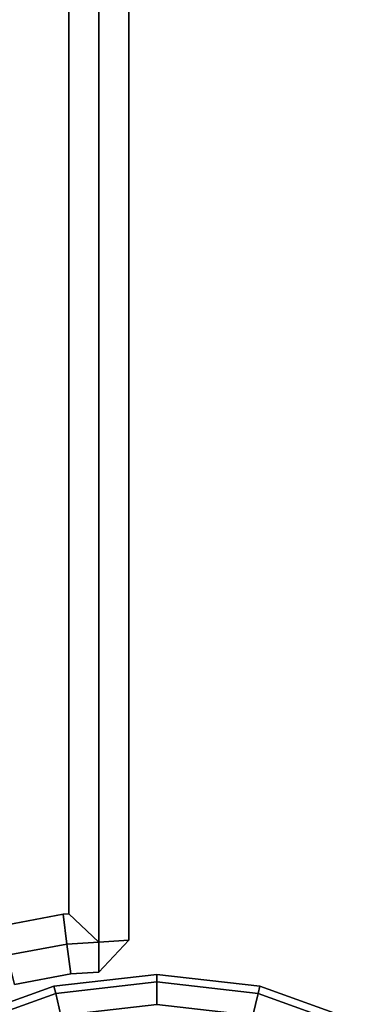
# Model space of a CAD drawing. Units: centimetres. Extents: x -46.6 to 46.6, y -46.5 to 46.5.
# Drawn here: x 44.6 to 45.8, y -35.3 to -32 of the extents above; entities that cross this region are included whole.
import ezdxf

# ---------------------------------------------------------------- set-up
doc = ezdxf.new("R2010")
doc.units = ezdxf.units.CM
doc.layers.get('0').update_dxf_attribs({"true_color": 0x1c59b1})

# ---------------------------------------------------------------- blocks, each defined once
blk = doc.blocks.new('ed27ec52-5936-453e-bf5b-2360aea38dd9')
at = {"color": 0, "invisible_edges": 12}
for points in [[(36.3565, 46.4603, 0.6), (36.3565, 46.4603, 0.9), (36.7002, 46.5, 0.9)], [(36.7002, 46.5, 0.9), (36.7002, 46.5, 0.6), (36.3565, 46.4603, 0.6)], [(36.7002, 46.5, 0.9), (36.3565, 46.4603, 0.9), (36.3565, 46.4603, 38.2)], [(36.3565, 46.4603, 38.2), (36.7002, 46.5, 38.2), (36.7002, 46.5, 0.9)], [(36.3622, 46.436, 0.525), (36.3565, 46.4603, 0.6), (36.7002, 46.5, 0.6)], [(36.7002, 46.5, 0.6), (36.7002, 46.475, 0.525), (36.3622, 46.436, 0.525)], [(37.0439, 46.4603, 0.9), (37.0439, 46.4603, 0.6), (36.7002, 46.5, 0.6)], [(36.7002, 46.5, 0.6), (36.7002, 46.5, 0.9), (37.0439, 46.4603, 0.9)], [(37.0439, 46.4603, 0.9), (36.7002, 46.5, 0.9), (36.7002, 46.5, 38.2)], [(36.7002, 46.5, 38.2), (37.0439, 46.4603, 38.2), (37.0439, 46.4603, 0.9)], [(36.7002, 46.475, 0.525), (36.7002, 46.5, 0.6), (37.0439, 46.4603, 0.6)], [(36.0409, 46.3474, 0.6), (36.0409, 46.3474, 0.9), (36.3565, 46.4603, 0.9)], [(36.3565, 46.4603, 0.9), (36.3565, 46.4603, 0.6), (36.0409, 46.3474, 0.6)], [(36.0409, 46.3474, 38.2), (36.3565, 46.4603, 38.2), (36.3565, 46.4603, 0.9)], [(36.3565, 46.4603, 0.9), (36.0409, 46.3474, 0.9), (36.0409, 46.3474, 38.2)], [(36.0518, 46.325, 0.525), (36.0409, 46.3474, 0.6), (36.3565, 46.4603, 0.6)], [(36.3565, 46.4603, 0.6), (36.3622, 46.436, 0.525), (36.0518, 46.325, 0.525)], [(36.3794, 46.363, 0.5), (36.3622, 46.436, 0.525), (36.7002, 46.475, 0.525)], [(36.7002, 46.475, 0.525), (36.7002, 46.4, 0.5), (36.3794, 46.363, 0.5)], [(36.7002, 46.4, 0.5), (36.7002, 46.475, 0.525), (37.0382, 46.436, 0.525)], [(37.0439, 46.4603, 0.6), (37.0382, 46.436, 0.525), (36.7002, 46.475, 0.525)], [(37.0382, 46.436, 0.525), (37.0439, 46.4603, 0.6), (37.3595, 46.3474, 0.6)], [(37.3595, 46.3474, 0.9), (37.3595, 46.3474, 0.6), (37.0439, 46.4603, 0.6)], [(37.0439, 46.4603, 0.6), (37.0439, 46.4603, 0.9), (37.3595, 46.3474, 0.9)], [(37.0439, 46.4603, 38.2), (37.3595, 46.3474, 38.2), (37.3595, 46.3474, 0.9)], [(37.3595, 46.3474, 0.9), (37.0439, 46.4603, 0.9), (37.0439, 46.4603, 38.2)], [(36.0848, 46.2576, 0.5), (36.0518, 46.325, 0.525), (36.3622, 46.436, 0.525)], [(36.3622, 46.436, 0.525), (36.3794, 46.363, 0.5), (36.0848, 46.2576, 0.5)], [(37.0382, 46.436, 0.525), (37.021, 46.363, 0.5), (36.7002, 46.4, 0.5)], [(37.021, 46.363, 0.5), (37.0382, 46.436, 0.525), (37.3485, 46.325, 0.525)], [(37.3595, 46.3474, 0.6), (37.3485, 46.325, 0.525), (37.0382, 46.436, 0.525)]]:
    blk.add_3dface(points, dxfattribs=at)
blk = doc.blocks.new('a2f25353-92b2-4d94-8a80-f0efe7716cf0')
at = {"color": 0, "invisible_edges": 12}
for points in [[(36.7002, 46.475, 38.275), (36.7002, 46.5, 38.2), (36.3565, 46.4603, 38.2)], [(36.7002, 46.5, 38.2), (36.7002, 46.475, 38.275), (37.0382, 46.436, 38.275)], [(37.0382, 46.436, 38.275), (37.0439, 46.4603, 38.2), (36.7002, 46.5, 38.2)], [(36.3622, 46.436, 38.275), (36.3565, 46.4603, 38.2), (36.0409, 46.3474, 38.2)], [(36.3565, 46.4603, 38.2), (36.3622, 46.436, 38.275), (36.7002, 46.475, 38.275)], [(36.7002, 46.4, 38.3), (36.7002, 46.475, 38.275), (36.3622, 46.436, 38.275)], [(37.021, 46.363, 38.3), (37.0382, 46.436, 38.275), (36.7002, 46.475, 38.275)], [(36.7002, 46.475, 38.275), (36.7002, 46.4, 38.3), (37.021, 46.363, 38.3)], [(37.0439, 46.4603, 38.2), (37.0382, 46.436, 38.275), (37.3485, 46.325, 38.275)], [(37.3485, 46.325, 38.275), (37.3595, 46.3474, 38.2), (37.0439, 46.4603, 38.2)], [(36.0409, 46.3474, 38.2), (36.0518, 46.325, 38.275), (36.3622, 46.436, 38.275)], [(36.3794, 46.363, 38.3), (36.3622, 46.436, 38.275), (36.0518, 46.325, 38.275)], [(36.3622, 46.436, 38.275), (36.3794, 46.363, 38.3), (36.7002, 46.4, 38.3)], [(37.0382, 46.436, 38.275), (37.021, 46.363, 38.3), (37.3156, 46.2576, 38.3)], [(37.3156, 46.2576, 38.3), (37.3485, 46.325, 38.275), (37.0382, 46.436, 38.275)]]:
    blk.add_3dface(points, dxfattribs=at)
blk = doc.blocks.new('e97c67e0-508c-4e45-9e86-dbd50544bea3')
at = {"color": 0}
for name in ['ed27ec52-5936-453e-bf5b-2360aea38dd9', 'a2f25353-92b2-4d94-8a80-f0efe7716cf0']:
    blk.add_blockref(name, (0, 0), dxfattribs=at)
blk = doc.blocks.new('faddea0a-5498-4b83-b730-7ce4ee1c8bc4')
at = {"color": 0}
blk.add_blockref('e97c67e0-508c-4e45-9e86-dbd50544bea3', (0, 0), dxfattribs=at)
blk = doc.blocks.new('51efcc90-5755-4459-a0d5-8082623ca4f2')
at = {"color": 0}
blk.add_blockref('faddea0a-5498-4b83-b730-7ce4ee1c8bc4', (0, 0), dxfattribs=at)
blk = doc.blocks.new('de6d4fdd-ca3f-41d8-93c5-a2e89277a251')
at = {"color": 0}
blk.add_blockref('51efcc90-5755-4459-a0d5-8082623ca4f2', (0, 0), dxfattribs=at)
blk = doc.blocks.new('afb5b399-3188-4bee-9b7a-3070c76f830c')
blk.add_blockref('de6d4fdd-ca3f-41d8-93c5-a2e89277a251', (0, 0))
blk = doc.blocks.new('fe8de1a0-8cb4-491b-946f-203ebe71ad9b')
at = {"color": 0}
for points, invisible_edges in [([(44.8, -34.9621, 33.4), (44.8, 44.8, 33.4), (44.9, 44.9, 33.4)], 12), ([(44.9, 44.9, 33.4), (44.9, -35.056, 33.4), (44.8, -34.9621, 33.4)], 12), ([(44.9, -35.056, 38.3), (44.9, 44.9, 38.3), (44.8, 44.8, 38.3)], 12), ([(45, 44.9, 38.2), (44.9, 44.9, 38.3), (44.9, -35.056, 38.3)], 12), ([(44.9, -35.056, 38.3), (45, -35.05, 38.2), (45, 44.9, 38.2)], 12), ([(45, -35.05, 33.5), (44.9, -35.056, 33.4), (44.9, 44.9, 33.4)], 12), ([(44.9, 44.9, 33.4), (45, 44.9, 33.5), (45, -35.05, 33.5)], 12), ([(45, 44.9, 38.2), (45, -35.05, 38.2), (45, -35.05, 33.5)], 12), ([(45, -35.05, 33.5), (45, 44.9, 33.5), (45, 44.9, 38.2)], 12), ([(38.3968, 44.5694, 33.4), (38.4367, 44.7809, 33.4), (44.8, -34.9621, 33.4)], 14), ([(44.8, -34.9621, 38.3), (38.4367, 44.7809, 38.3), (38.3968, 44.5694, 38.3)], 13), ([(38.4367, 44.7809, 33.4), (38.4379, 44.8, 33.4), (44.8, -34.9621, 33.4)], 14), ([(44.8, -34.9621, 38.3), (38.4379, 44.8, 38.3), (38.4367, 44.7809, 38.3)], 13), ([(38.4379, 44.8, 33.4), (44.8, 44.8, 33.4), (44.8, -34.9621, 33.4)], 12), ([(44.8, -34.9621, 38.3), (44.8, 44.8, 38.3), (38.4379, 44.8, 38.3)], 12), ([(44.8, 44.8, 38.3), (44.8, -34.9621, 38.3), (44.9, -35.056, 38.3)], 12), ([(38.3323, 44.3677, 33.4), (38.3968, 44.5694, 33.4), (44.8, -34.9621, 33.4)], 14), ([(44.8, -34.9621, 38.3), (38.3968, 44.5694, 38.3), (38.3323, 44.3677, 38.3)], 13), ([(38.245, 44.1774, 33.4), (38.3323, 44.3677, 33.4), (44.8, -34.9621, 33.4)], 14), ([(44.8, -34.9621, 38.3), (38.3323, 44.3677, 38.3), (38.245, 44.1774, 38.3)], 13), ([(38.1364, 44.0002, 33.4), (38.245, 44.1774, 33.4), (44.8, -34.9621, 33.4)], 14), ([(44.8, -34.9621, 38.3), (38.245, 44.1774, 38.3), (38.1364, 44.0002, 38.3)], 13), ([(38.0082, 43.8378, 33.4), (38.1364, 44.0002, 33.4), (44.8, -34.9621, 33.4)], 14), ([(44.8, -34.9621, 38.3), (38.1364, 44.0002, 38.3), (38.0082, 43.8378, 38.3)], 13), ([(37.8622, 43.6917, 33.4), (38.0082, 43.8378, 33.4), (44.8, -34.9621, 33.4)], 14), ([(44.8, -34.9621, 38.3), (38.0082, 43.8378, 38.3), (37.8622, 43.6917, 38.3)], 13), ([(37.6998, 43.5636, 33.4), (37.8622, 43.6917, 33.4), (44.8, -34.9621, 33.4)], 14), ([(44.8, -34.9621, 38.3), (37.8622, 43.6917, 38.3), (37.6998, 43.5636, 38.3)], 13), ([(37.5226, 43.455, 33.4), (37.6998, 43.5636, 33.4), (44.8, -34.9621, 33.4)], 14), ([(44.8, -34.9621, 38.3), (37.6998, 43.5636, 38.3), (37.5226, 43.455, 38.3)], 13), ([(37.3323, 43.3676, 33.4), (37.5226, 43.455, 33.4), (44.8, -34.9621, 33.4)], 14), ([(44.8, -34.9621, 38.3), (37.5226, 43.455, 38.3), (37.3323, 43.3676, 38.3)], 13), ([(37.1305, 43.3031, 33.4), (37.3323, 43.3676, 33.4), (44.8, -34.9621, 33.4)], 14), ([(44.8, -34.9621, 38.3), (37.3323, 43.3676, 38.3), (37.1305, 43.3031, 38.3)], 13), ([(36.9191, 43.2632, 33.4), (37.1305, 43.3031, 33.4), (44.8, -34.9621, 33.4)], 14), ([(44.8, -34.9621, 38.3), (37.1305, 43.3031, 38.3), (36.9191, 43.2632, 38.3)], 13), ([(36.7, 43.2496, 33.4), (36.9191, 43.2632, 33.4), (44.7809, -34.9633, 33.4)], 14), ([(44.7809, -34.9633, 38.3), (36.9191, 43.2632, 38.3), (36.7, 43.2496, 38.3)], 13), ([(36.9191, 43.2632, 33.4), (44.8, -34.9621, 33.4), (44.7809, -34.9633, 33.4)], 13), ([(44.7809, -34.9633, 38.3), (44.8, -34.9621, 38.3), (36.9191, 43.2632, 38.3)], 14), ([(36.7, 43.2496, 33.4), (44.7809, -34.9633, 33.4), (44.5694, -35.0031, 33.4)], 13), ([(44.5694, -35.0031, 38.3), (44.7809, -34.9633, 38.3), (36.7, 43.2496, 38.3)], 14), ([(44.5694, -35.0031, 33.4), (44.7809, -34.9633, 33.4), (44.7933, -35.0627, 33.4)], 12), ([(44.7809, -34.9633, 38.3), (44.5694, -35.0031, 38.3), (44.594, -35.1003, 38.3)], 12), ([(44.594, -35.1003, 38.3), (44.7933, -35.0627, 38.3), (44.7809, -34.9633, 38.3)], 12), ([(44.7809, -34.9633, 33.4), (44.8, -34.9621, 33.4), (44.9, -35.056, 33.4)], 12), ([(44.8, -34.9621, 38.3), (44.7809, -34.9633, 38.3), (44.7933, -35.0627, 38.3)], 12), ([(44.9, -35.056, 33.4), (44.7933, -35.0627, 33.4), (44.7809, -34.9633, 33.4)], 12), ([(44.7933, -35.0627, 38.3), (44.9, -35.056, 38.3), (44.8, -34.9621, 38.3)], 12), ([(44.7933, -35.0627, 33.4), (44.594, -35.1003, 33.4), (44.5694, -35.0031, 33.4)], 12), ([(44.6186, -35.1974, 33.5), (44.594, -35.1003, 33.4), (44.7933, -35.0627, 33.4)], 12), ([(44.8057, -35.1621, 38.2), (44.7933, -35.0627, 38.3), (44.594, -35.1003, 38.3)], 12), ([(44.7933, -35.0627, 33.4), (44.8057, -35.1621, 33.5), (44.6186, -35.1974, 33.5)], 12), ([(44.9002, -35.1562, 38.2), (44.9, -35.056, 38.3), (44.7933, -35.0627, 38.3)], 12), ([(44.8057, -35.1621, 33.5), (44.7933, -35.0627, 33.4), (44.9, -35.056, 33.4)], 12), ([(44.7933, -35.0627, 38.3), (44.8057, -35.1621, 38.2), (44.9002, -35.1562, 38.2)], 12), ([(44.9, -35.056, 33.4), (44.9002, -35.1562, 33.5), (44.8057, -35.1621, 33.5)], 12), ([(44.9002, -35.1562, 33.5), (45, -35.05, 33.5), (45, -35.05, 38.2)], 12), ([(45, -35.05, 38.2), (44.9002, -35.1562, 38.2), (44.9002, -35.1562, 33.5)], 12), ([(44.594, -35.1003, 38.3), (44.6186, -35.1974, 38.2), (44.8057, -35.1621, 38.2)], 12), ([(44.8057, -35.1621, 38.2), (44.6186, -35.1974, 38.2), (44.6186, -35.1974, 33.5)], 12), ([(44.6186, -35.1974, 33.5), (44.8057, -35.1621, 33.5), (44.8057, -35.1621, 38.2)], 12), ([(44.8057, -35.1621, 33.5), (44.9002, -35.1562, 33.5), (44.9002, -35.1562, 38.2)], 12), ([(44.9002, -35.1562, 38.2), (44.8057, -35.1621, 38.2), (44.8057, -35.1621, 33.5)], 12)]:
    blk.add_3dface(points, dxfattribs=dict(at, invisible_edges=invisible_edges))
for points in [[(45, -35.05, 38.2), (44.9, -35.056, 38.3), (44.9002, -35.1562, 38.2)], [(44.9, -35.056, 33.4), (45, -35.05, 33.5), (44.9002, -35.1562, 33.5)]]:
    blk.add_3dface(points, dxfattribs=at)
blk = doc.blocks.new('feef6292-2c68-42e8-a175-1ae6dde6df3d')
at = {"color": 0}
blk.add_blockref('fe8de1a0-8cb4-491b-946f-203ebe71ad9b', (0, 0), dxfattribs=at)
blk = doc.blocks.new('094774a5-286c-48de-8b92-a28f8a14c69e')
at = {"color": 0}
blk.add_blockref('feef6292-2c68-42e8-a175-1ae6dde6df3d', (0, 0), dxfattribs=at)
blk = doc.blocks.new('66a0dbf5-ad9a-43a5-a229-0fc5e6628eb4')
at = {"color": 0}
blk.add_blockref('094774a5-286c-48de-8b92-a28f8a14c69e', (0, 0), dxfattribs=at)

msp = doc.modelspace()

# ---------------------------------------------------------------- block references
for name, p in [('66a0dbf5-ad9a-43a5-a229-0fc5e6628eb4', (0, 0)), ('afb5b399-3188-4bee-9b7a-3070c76f830c', (8.3935, -81.6638))]:
    msp.add_blockref(name, p)

doc.saveas('drawing.dxf')
